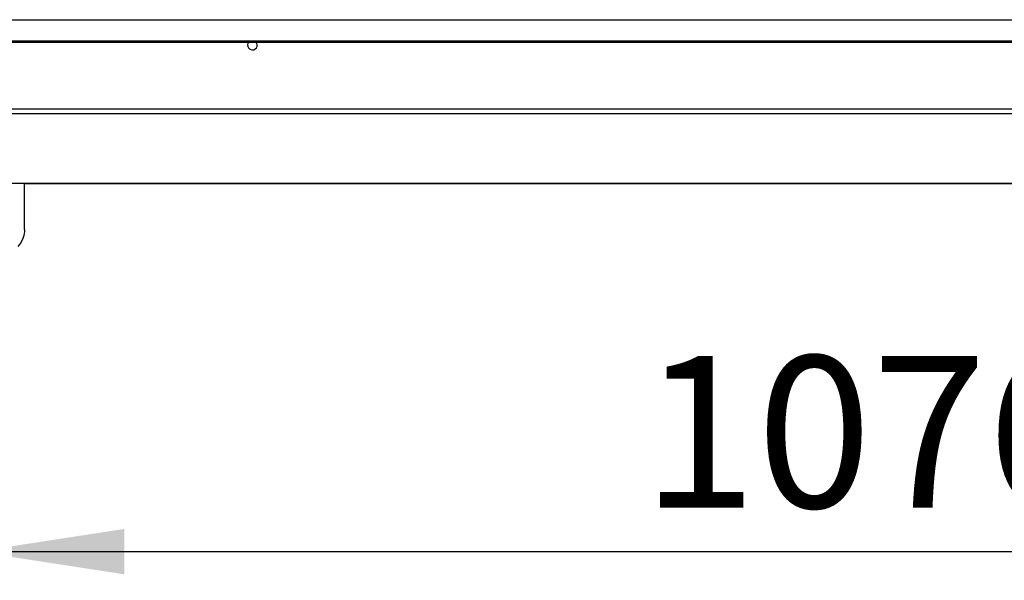
# Model space of a CAD drawing. Units: millimetres. Extents: x 5 to 416, y 3 to 291.
# Drawn here: x 180 to 214, y 214 to 234 of the extents above; entities that cross this region are included whole.
import ezdxf

# ---------------------------------------------------------------- set-up
doc = ezdxf.new("R2010")
doc.units = ezdxf.units.MM
doc.layers.add('GEOMETRY', color=7, linetype='Continuous')
doc.styles.add('SLDTEXTSTYLE0', font='TXT', dxfattribs={"width": 0.605})
doc.dimstyles.new('SLDDIMSTYLE0', dxfattribs={"dimtxt": 5.136637, "dimasz": 3.5, "dimexe": 0, "dimexo": 0.0625, "dimgap": 1.284159, "dimtad": 1, "dimdec": 0, "dimlfac": 15, "dimrnd": 1e-09, "dimzin": 12, "dimdsep": 46, "dimtxsty": 'SLDTEXTSTYLE0', "dimsah": 1, "dimcen": 0.09, "dimadec": 0, "dimazin": 3, "dimtol": 1, "dimtp": 5, "dimtm": 5, "dimtfac": 1, "dimtdec": 0, "dimtofl": 0, "dimtmove": 0, "dimatfit": 3, "dimfxl": 0, "dimfrac": 2, "dimtolj": 1, "dimarcsym": 0})

# ---------------------------------------------------------------- blocks, each defined once
blk = doc.blocks.new('_D_3')
at = {"layer": 'GEOMETRY'}
for p, q in [((250.04, 231.536), (250.04, 214.495)), ((178.307, 225.721), (178.307, 214.495)), ((178.307, 215.495), (250.04, 215.495))]:
    blk.add_line(p, q, dxfattribs=at)
for points in [[(178.307, 215.495), (183.443, 214.705), (183.443, 216.285)], [(250.04, 215.495), (244.904, 216.285), (244.904, 214.705)]]:
    blk.add_solid(points, dxfattribs=at)
at = {"layer": 'GEOMETRY', "char_height": 5.2917, "attachment_point": 1, "style": 'SLDTEXTSTYLE0'}
for s, insert in [('±5', (219.122, 222.317)), ('1076', (201.459, 222.317))]:
    blk.add_mtext(s, dxfattribs=dict(at, insert=insert))

msp = doc.modelspace()

# ---------------------------------------------------------------- linework, layer by layer
at = {"color": 7, "linetype": 'Continuous', "lineweight": 25}
for p, q in [((36.907, 234.031), (248.907, 234.031)), ((37.44, 233.3), (248.374, 233.3)), ((37.44, 233.25), (248.374, 233.25)), ((248.969, 230.911), (36.845, 230.911)), ((248.907, 230.745), (36.907, 230.745)), ((179.97, 228.324), (176.644, 228.324)), ((179.969, 228.323), (248.91, 228.323)), ((179.974, 226.721), (179.974, 228.323))]:
    msp.add_line(p, q, dxfattribs=at)
at = {"color": 8, "linetype": 'Continuous', "lineweight": 25}
msp.add_line((248.907, 228.324), (179.969, 228.324), dxfattribs=at)
at = {"color": 7, "linetype": 'Continuous', "lineweight": 25, "flags": 128}
for points in [[(188.077, 233.148), (188.064, 233.213), (188.043, 233.25)], [(179.974, 226.721), (179.971, 226.651), (179.947, 226.512), (179.901, 226.377), (179.832, 226.246), (179.742, 226.122)]]:
    msp.add_lwpolyline(points, dxfattribs=at)
at = {"color": 7, "linetype": 'Continuous', "lineweight": 25}
msp.add_arc((187.907, 233.148), 0.17, 143.2264, 0, dxfattribs=at)

# ---------------------------------------------------------------- dimensions: what is measured, and where the dimension line sits
at = {"layer": 'GEOMETRY'}
dim = msp.add_linear_dim(base=(250.04, 215.495), p1=(178.307, 226.721), p2=(250.04, 232.536), dimstyle='SLDDIMSTYLE0', dxfattribs=at)
dim.commit()
dim.dimension.update_dxf_attribs({"geometry": '_D_3', "text_midpoint": (214.174, 215.495), "dimtype": 160})

doc.saveas('drawing.dxf')
